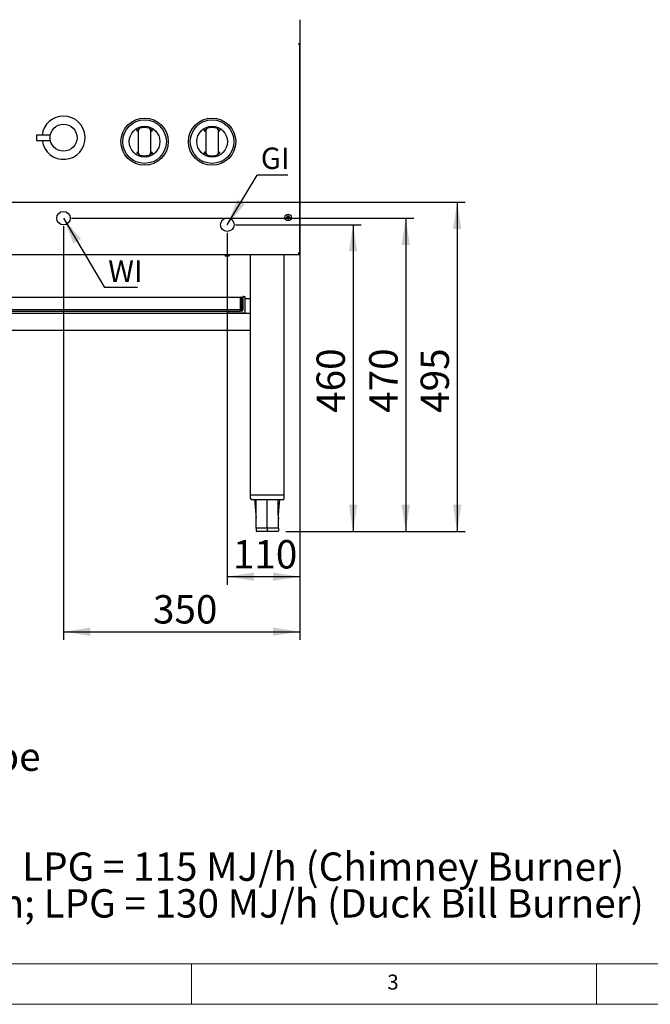
# Model space of a CAD drawing. Units: millimetres. Extents: x 5 to 415, y 5 to 292.
# Drawn here: x 89 to 167, y 5 to 126 of the extents above; entities that cross this region are included whole.
import ezdxf

# ---------------------------------------------------------------- set-up
doc = ezdxf.new("R2010")
doc.units = ezdxf.units.MM
doc.layers.add('FORMAT', color=7, linetype='Continuous')
doc.styles.add('SLDTEXTSTYLE0', font='TXT', dxfattribs={"width": 0.75})
doc.styles.add('SLDTEXTSTYLE1', font='TXT', dxfattribs={"width": 0.696429})
doc.styles.add('SLDTEXTSTYLE2', font='TXT', dxfattribs={"width": 0.697368})
doc.styles.add('SLDTEXTSTYLE3', font='TXT', dxfattribs={"width": 0.697917})
doc.dimstyles.new('SLDDIMSTYLE1', dxfattribs={"dimtxt": 3.5, "dimasz": 3.302, "dimexe": 0, "dimexo": 0.0625, "dimgap": 0.875, "dimtad": 1, "dimdec": 1, "dimlfac": 12, "dimrnd": 1e-09, "dimzin": 12, "dimdsep": 46, "dimtxsty": 'SLDTEXTSTYLE0', "dimsah": 1, "dimcen": 0.09, "dimadec": 0, "dimazin": 3, "dimtfac": 1, "dimtdec": 1, "dimtofl": 0, "dimtmove": 0, "dimatfit": 3, "dimfxl": 0, "dimfrac": 2, "dimtolj": 1, "dimtzin": 12, "dimarcsym": 0})
doc.dimstyles.new('SLDDIMSTYLE2', dxfattribs={"dimtxt": 0.18, "dimasz": 3.302, "dimexe": 0, "dimexo": 0.0625, "dimgap": 0, "dimtad": 0, "dimtih": 1, "dimtoh": 1, "dimdec": 0, "dimrnd": 1e-09, "dimzin": 0, "dimdsep": 46, "dimtxsty": 'Standard', "dimsah": 1, "dimcen": 0.09, "dimadec": 0, "dimazin": 0, "dimtfac": 3.302, "dimtdec": 0, "dimtofl": 0, "dimtmove": 0, "dimatfit": 3, "dimfxl": 0, "dimfrac": 2, "dimtolj": 1, "dimtzin": 0, "dimarcsym": 0})

# ---------------------------------------------------------------- blocks, each defined once
blk = doc.blocks.new('SW_NOTE_0')
at = {"layer": 'FORMAT', "color": 0, "char_height": 3.5, "attachment_point": 1}
for s, insert, style in [('\\LNOTE', (0, 4.51), 'SLDTEXTSTYLE0'), ('GI = Gas Inlet 3/4" BSP Male', (0, -4.54), 'SLDTEXTSTYLE1'), ('WI = Water Inlet 12mm Copper Pipe', (0, -9.07), 'SLDTEXTSTYLE0'), ('Waste = 2" BSP Male', (0, -13.59), 'SLDTEXTSTYLE2'), ('Gas Consumption: NG = 145 MJ/h; LPG = 115 MJ/h (Chimney Burner)', (0, -22.64), 'SLDTEXTSTYLE0'), ('NG = 150 MJ/h; LPG = 130 MJ/h (Duck Bill Burner)', (44.62, -27.17), 'SLDTEXTSTYLE3')]:
    blk.add_mtext(s, dxfattribs=dict(at, insert=insert, style=style))
blk = doc.blocks.new('_D_3')
at = {"layer": 'FORMAT'}
for p, q in [((123.38, 125.48), (123.38, 49.97)), ((94.21, 100.99), (94.21, 49.97)), ((94.21, 50.97), (123.38, 50.97))]:
    blk.add_line(p, q, dxfattribs=at)
for points in [[(94.21, 50.97), (97.51, 50.46), (97.51, 51.48)], [(123.38, 50.97), (120.08, 51.48), (120.08, 50.46)]]:
    blk.add_solid(points, dxfattribs=at)
at = {"layer": 'FORMAT', "insert": (105.25, 55.48), "char_height": 3.5, "attachment_point": 1, "style": 'SLDTEXTSTYLE0'}
blk.add_mtext('350', dxfattribs=at)
blk = doc.blocks.new('_D_4')
at = {"layer": 'FORMAT'}
for p, q in [((123.38, 125.48), (123.38, 56.76)), ((114.42, 100.18), (114.42, 56.76)), ((114.42, 57.76), (123.38, 57.76))]:
    blk.add_line(p, q, dxfattribs=at)
for points in [[(114.42, 57.76), (117.72, 57.25), (117.72, 58.27)], [(123.38, 57.76), (120.08, 58.27), (120.08, 57.25)]]:
    blk.add_solid(points, dxfattribs=at)
at = {"layer": 'FORMAT', "insert": (115.11, 62.27), "char_height": 3.5, "attachment_point": 1, "style": 'SLDTEXTSTYLE0'}
blk.add_mtext('110', dxfattribs=at)
blk = doc.blocks.new('_D_5')
at = {"layer": 'FORMAT'}
for p, q in [((115.42, 101.18), (130.94, 101.18)), ((129.94, 101.18), (129.94, 63.34)), ((121.64, 63.34), (130.94, 63.34))]:
    blk.add_line(p, q, dxfattribs=at)
for points in [[(129.94, 101.18), (129.43, 97.88), (130.45, 97.88)], [(129.94, 63.34), (130.45, 66.64), (129.43, 66.64)]]:
    blk.add_solid(points, dxfattribs=at)
at = {"layer": 'FORMAT', "insert": (125.43, 77.97), "char_height": 3.5, "attachment_point": 1, "rotation": 90, "style": 'SLDTEXTSTYLE0'}
blk.add_mtext('460', dxfattribs=at)
blk = doc.blocks.new('_D_6')
at = {"layer": 'FORMAT'}
for p, q in [((95.21, 101.99), (137.44, 101.99)), ((136.44, 101.99), (136.44, 63.34)), ((121.64, 63.34), (137.44, 63.34))]:
    blk.add_line(p, q, dxfattribs=at)
for points in [[(136.44, 101.99), (135.93, 98.69), (136.95, 98.69)], [(136.44, 63.34), (136.95, 66.64), (135.93, 66.64)]]:
    blk.add_solid(points, dxfattribs=at)
at = {"layer": 'FORMAT', "insert": (131.93, 77.97), "char_height": 3.5, "attachment_point": 1, "rotation": 90, "style": 'SLDTEXTSTYLE0'}
blk.add_mtext('470', dxfattribs=at)
blk = doc.blocks.new('_D_7')
at = {"layer": 'FORMAT'}
for p, q in [((87.35, 103.97), (143.79, 103.97)), ((142.79, 103.97), (142.79, 63.34)), ((121.64, 63.34), (143.79, 63.34))]:
    blk.add_line(p, q, dxfattribs=at)
for points in [[(142.79, 103.97), (142.28, 100.66), (143.3, 100.66)], [(142.79, 63.34), (143.3, 66.64), (142.28, 66.64)]]:
    blk.add_solid(points, dxfattribs=at)
at = {"layer": 'FORMAT', "insert": (138.28, 77.97), "char_height": 3.5, "attachment_point": 1, "rotation": 90, "style": 'SLDTEXTSTYLE0'}
blk.add_mtext('495', dxfattribs=at)
blk = doc.blocks.new('SW_NOTE_6')
at = {"layer": 'FORMAT', "color": 0}
blk.add_line((4.07, 0), (0, 0), dxfattribs=at)
at = {"layer": 'FORMAT', "color": 0, "insert": (0.46, 3.33), "char_height": 2.646, "attachment_point": 1, "style": 'SLDTEXTSTYLE0'}
blk.add_mtext('WI', dxfattribs=at)
blk = doc.blocks.new('SW_NOTE_7')
at = {"layer": 'FORMAT', "color": 0}
blk.add_line((3.76, 0), (0, 0), dxfattribs=at)
at = {"layer": 'FORMAT', "color": 0, "insert": (0.44, 3.42), "char_height": 2.646, "attachment_point": 1, "style": 'SLDTEXTSTYLE0'}
blk.add_mtext('GI', dxfattribs=at)

msp = doc.modelspace()

# ---------------------------------------------------------------- linework, layer by layer
at = {"color": 7, "linetype": 'Continuous', "lineweight": 25}
for p, q in [((123.3771, 126.4752), (123.3771, 125.2252)), ((123.3771, 125.2252), (123.3771, 124.912)), ((123.3771, 124.912), (123.3771, 123.5903)), ((123.1771, 123.4963), (123.3771, 123.4963)), ((123.3503, 123.496), (123.3771, 123.496)), ((123.3771, 123.4963), (123.3771, 123.5903)), ((123.3771, 97.5836), (123.3771, 123.496)), ((103.4476, 112.9825), (103.5541, 113.0508)), ((104.8668, 113.0508), (104.9733, 112.9825)), ((111.7809, 112.9825), (111.8874, 113.0508)), ((113.2001, 113.0508), (113.3067, 112.9825)), ((92.5772, 112.2422), (90.8771, 112.2422)), ((90.8771, 112.2422), (90.8771, 111.5755)), ((103.3388, 112.6873), (103.2911, 112.7909)), ((103.4604, 110.1925), (103.4604, 112.6645)), ((104.9604, 112.6645), (104.9604, 110.1925)), ((111.6721, 112.6873), (111.6244, 112.7909)), ((111.7938, 110.1925), (111.7938, 112.6645)), ((113.2938, 112.6645), (113.2938, 110.1925)), ((90.8771, 111.5755), (92.5766, 111.5755)), ((103.2911, 110.0662), (103.3388, 110.1697)), ((103.5541, 109.8063), (103.4476, 109.8745)), ((103.4604, 110.0118), (103.4604, 110.0118)), ((104.9733, 109.8745), (104.8668, 109.8063)), ((111.6244, 110.0662), (111.6721, 110.1697)), ((111.8874, 109.8063), (111.7809, 109.8745)), ((111.7938, 110.0118), (111.7938, 110.0118)), ((113.3067, 109.8745), (113.2001, 109.8063)), ((121.7609, 102.0946), (121.7323, 102.1232)), ((121.7609, 102.0622), (121.7323, 102.0336)), ((121.7609, 102.0946), (121.9109, 102.0946)), ((121.7609, 102.0622), (121.7609, 102.0946)), ((121.9109, 102.0622), (121.7609, 102.0622)), ((121.9109, 102.0946), (121.8777, 102.1278)), ((121.9109, 102.0622), (121.8777, 102.029)), ((121.9109, 102.2446), (121.8824, 102.2731)), ((121.9109, 102.0946), (121.9109, 102.2446)), ((121.9109, 102.2446), (121.9433, 102.2446)), ((121.9109, 101.9122), (121.9109, 102.0622)), ((121.9433, 102.2446), (121.9717, 102.273)), ((121.9433, 102.2446), (121.9433, 102.0946)), ((121.9433, 102.0946), (121.9764, 102.1277)), ((121.9433, 102.0946), (122.0933, 102.0946)), ((121.9433, 102.0622), (121.9764, 102.0291)), ((122.0933, 102.0622), (121.9433, 102.0622)), ((121.9433, 102.0622), (121.9433, 101.9122)), ((122.0933, 102.0946), (122.1215, 102.1228)), ((122.0933, 102.0946), (122.0933, 102.0622)), ((122.0933, 102.0622), (122.1215, 102.034)), ((121.9109, 101.9122), (121.8825, 101.8838)), ((121.9433, 101.9122), (121.9109, 101.9122)), ((121.9433, 101.9122), (121.9716, 101.8839)), ((123.3771, 97.4753), (44.2104, 97.4753)), ((114.1209, 97.4753), (114.1688, 97.3477)), ((114.1688, 97.3477), (114.6688, 97.3477)), ((114.6688, 97.3477), (114.7166, 97.4753)), ((117.2604, 97.4753), (117.2604, 67.8418)), ((121.4271, 67.8418), (121.4271, 97.4753)), ((123.3254, 97.5836), (123.3771, 97.5836)), ((123.3771, 97.4753), (123.3771, 97.5753)), ((116.4104, 92.3418), (116.5771, 92.3418)), ((116.5771, 92.3418), (116.5771, 90.2585)), ((55.4252, 92.2585), (116.0624, 92.2585)), ((116.0624, 92.2585), (116.0624, 92.1002)), ((116.0624, 90.821), (116.0624, 92.1002)), ((116.0624, 92.0918), (116.0771, 92.0918)), ((116.1604, 92.2585), (116.0771, 92.2585)), ((116.0771, 92.2585), (116.0771, 90.6668)), ((116.1604, 92.2585), (116.1604, 90.6668)), ((116.1604, 92.0918), (116.3271, 92.0918)), ((116.3271, 92.2585), (116.3271, 90.6752)), ((116.5771, 92.0918), (117.2604, 92.0918)), ((50.3271, 90.2585), (117.2604, 90.2585)), ((55.4252, 90.7168), (116.0624, 90.7168)), ((55.4854, 90.5085), (116.0021, 90.5085)), ((114.4938, 90.2585), (114.4938, 90.4252)), ((116.5771, 90.2585), (114.4938, 90.2585)), ((116.1604, 90.5085), (116.0021, 90.5085)), ((116.0624, 90.821), (116.0624, 90.7168)), ((116.0624, 90.6668), (116.0624, 90.7168)), ((50.3271, 88.1752), (117.2604, 88.1752)), ((117.2604, 67.8418), (117.2604, 67.4252)), ((117.2604, 67.8418), (119.3438, 67.8418)), ((119.3438, 67.2585), (117.4271, 67.2585)), ((119.3438, 67.8418), (121.4271, 67.8418)), ((121.2604, 67.2585), (119.3438, 67.2585)), ((121.4271, 67.4252), (121.4271, 67.8418)), ((117.9669, 65.0617), (117.9688, 65.0033)), ((120.7206, 65.0617), (120.7183, 64.8424)), ((119.3438, 63.7585), (117.9688, 63.7585)), ((117.9688, 63.7585), (117.9688, 63.4252)), ((119.3438, 63.3418), (118.0521, 63.3418)), ((120.7188, 63.7585), (119.3438, 63.7585)), ((119.3438, 63.7585), (119.3438, 63.4252)), ((119.3438, 63.4252), (119.3438, 63.3418)), ((120.6354, 63.3418), (119.3438, 63.3418)), ((120.7188, 63.7585), (120.7188, 63.4252))]:
    msp.add_line(p, q, dxfattribs=at)
at = {"color": 7, "linetype": 'Continuous', "lineweight": 18}
for p, q in [((10, 10), (227.8, 10)), ((110, 10), (110, 5)), ((160, 5), (160, 10)), ((5, 5), (415, 5))]:
    msp.add_line(p, q, dxfattribs=at)
at = {"color": 7, "linetype": 'Continuous', "lineweight": 25}
for centre, radius in [((104.2104, 111.4285), 2.9167), ((112.5438, 111.4285), 2.9167), ((94.2104, 111.9088), 1.6667), ((104.2104, 111.4285), 2.6875), ((104.2104, 111.4285), 1.8958), ((112.5438, 111.4285), 2.6875), ((112.5438, 111.4285), 1.8958), ((121.9229, 102.0795), 0.3958)]:
    msp.add_circle(centre, radius, dxfattribs=at)
for centre, radius, start, end in [((94.2104, 111.9088), 2.6667, 187.180756, 90), ((94.2104, 111.9088), 2.6667, 90, 172.819244), ((103.7104, 112.8427), 0.25, 109.471221, 180), ((104.2104, 111.4285), 1.75, 70.528779, 109.471221), ((104.7104, 112.8427), 0.25, 0, 70.528779), ((112.0438, 112.8427), 0.25, 109.471221, 180), ((112.5438, 111.4285), 1.75, 70.528779, 109.471221), ((113.0438, 112.8427), 0.25, 0, 70.528779), ((103.7104, 110.0143), 0.25, 180, 250.528779), ((104.2104, 111.4285), 1.75, 250.528779, 289.471221), ((104.7104, 110.0143), 0.25, 289.471221, 0), ((112.0438, 110.0143), 0.25, 180, 250.528779), ((112.5438, 111.4285), 1.75, 250.528779, 289.471221), ((113.0438, 110.0143), 0.25, 289.471221, 0), ((125.5405, 102.0795), 3.8085, 179.341304, 180.689705), ((121.9196, 98.4983), 3.6298, 90.66089, 92.957445), ((125.496, 102.0831), 3.6186, 176.99043, 179.29219), ((121.9229, 98.4671), 3.8062, 89.265723, 90.610171), ((118.3528, 102.0831), 3.6239, 0.70539, 3.003937), ((121.9271, 98.523), 3.605, 86.90889, 89.216349), ((118.319, 102.0795), 3.8028, 359.31561, 0.653332), ((121.9196, 105.6598), 3.6311, 267.043944, 269.339701), ((125.4898, 102.0756), 3.6124, 180.738515, 183.043006), ((121.9229, 105.6884), 3.8048, 269.391189, 270.732967), ((118.359, 102.0756), 3.6177, 356.96268, 359.263942), ((121.9271, 105.6352), 3.6064, 270.783023, 273.089669), ((116.4104, 92.2585), 0.0833, 90, 180), ((114.5771, 90.4252), 0.0833, 90, 180), ((116.0021, 90.6668), 0.1583, 270, 0), ((116.0021, 90.6668), 0.075, 319.935638, 0), ((116.1604, 90.6752), 0.1667, 270, 0), ((117.4271, 67.4252), 0.1667, 180, 270), ((121.2604, 67.4252), 0.1667, 270, 0), ((118.0521, 63.4252), 0.0833, 180, 270), ((120.6354, 63.4252), 0.0833, 270, 0)]:
    msp.add_arc(centre, radius, start, end, dxfattribs=at)
msp.add_ellipse((116.0021, 90.6668), major_axis=(0, 0.1583), ratio=0.38064384, start_param=3.14159265, end_param=4.71238898, dxfattribs=at)
for points, knots in [([(103.3388, 112.6873), (103.3347, 112.7068), (103.3249, 112.7543), (103.347, 112.8437), (103.3903, 112.9242), (103.4335, 112.9682), (103.4476, 112.9825)], [0, 0, 0, 0, 0.17959582, 0.43860987, 0.81742128, 1, 1, 1, 1]), ([(104.9733, 112.9825), (105.0017, 112.9507), (105.0536, 112.8926), (105.0876, 112.7979), (105.0933, 112.7294), (105.0849, 112.698), (105.0821, 112.6873)], [0, 0, 0, 0, 0.385331009, 0.704522595, 0.899976746, 1, 1, 1, 1]), ([(111.6721, 112.6873), (111.6681, 112.7068), (111.6583, 112.7543), (111.6803, 112.8437), (111.7236, 112.9242), (111.7668, 112.9682), (111.7809, 112.9825)], [0, 0, 0, 0, 0.17959582, 0.43860987, 0.81742128, 1, 1, 1, 1]), ([(113.3067, 112.9825), (113.335, 112.9507), (113.387, 112.8926), (113.4209, 112.7979), (113.4266, 112.7294), (113.4183, 112.698), (113.4154, 112.6873)], [0, 0, 0, 0, 0.385331009, 0.704522595, 0.899976746, 1, 1, 1, 1]), ([(103.2104, 112.9075), (103.2107, 112.9072), (103.2176, 112.8976), (103.2452, 112.8593), (103.2713, 112.8203), (103.2911, 112.7909)], [0, 0, 0, 0, 0.00890568, 0.24940108, 1, 1, 1, 1]), ([(103.4604, 112.6645), (103.4604, 112.6815), (103.4604, 112.7176), (103.4604, 112.7682), (103.4604, 112.8095), (103.4604, 112.8373), (103.4604, 112.8409), (103.4604, 112.8427)], [0, 0, 0, 0, 0.18739132, 0.4010581, 0.60363238, 0.8017366, 1, 1, 1, 1]), ([(104.9604, 112.8427), (104.9604, 112.8426), (104.9604, 112.8424), (104.9604, 112.8401), (104.9604, 112.8343), (104.9604, 112.8221), (104.9604, 112.8049), (104.9604, 112.7829), (104.9604, 112.7567), (104.9604, 112.7277), (104.9604, 112.6965), (104.9604, 112.6753), (104.9604, 112.6645)], [0, 0, 0, 0, 0.04769368, 0.09571275, 0.19891007, 0.3054553, 0.41580036, 0.52987803, 0.64564892, 0.76518242, 0.88093346, 1, 1, 1, 1]), ([(105.1298, 112.7909), (105.1204, 112.7745), (105.1014, 112.7414), (105.0886, 112.7054), (105.0821, 112.6873)], [0, 0, 0, 0, 0.49570472, 1, 1, 1, 1]), ([(105.1298, 112.7909), (105.1496, 112.8203), (105.1757, 112.8593), (105.2033, 112.8976), (105.2102, 112.9072), (105.2104, 112.9075)], [0, 0, 0, 0, 0.75059892, 0.99109432, 1, 1, 1, 1]), ([(111.5438, 112.9075), (111.544, 112.9072), (111.5509, 112.8976), (111.5785, 112.8593), (111.6046, 112.8203), (111.6244, 112.7909)], [0, 0, 0, 0, 0.00890568, 0.24940108, 1, 1, 1, 1]), ([(111.7938, 112.6645), (111.7938, 112.6815), (111.7938, 112.7176), (111.7938, 112.7682), (111.7938, 112.8095), (111.7938, 112.8373), (111.7938, 112.8409), (111.7938, 112.8427)], [0, 0, 0, 0, 0.18739132, 0.4010581, 0.60363238, 0.8017366, 1, 1, 1, 1]), ([(113.2938, 112.8427), (113.2938, 112.8426), (113.2938, 112.8424), (113.2938, 112.8401), (113.2938, 112.8343), (113.2938, 112.8221), (113.2938, 112.8049), (113.2938, 112.7829), (113.2938, 112.7567), (113.2938, 112.7277), (113.2938, 112.6965), (113.2938, 112.6753), (113.2938, 112.6645)], [0, 0, 0, 0, 0.04769368, 0.09571275, 0.19891007, 0.3054553, 0.41580036, 0.52987803, 0.64564892, 0.76518242, 0.88093346, 1, 1, 1, 1]), ([(113.4631, 112.7909), (113.4537, 112.7745), (113.4348, 112.7414), (113.4219, 112.7054), (113.4154, 112.6873)], [0, 0, 0, 0, 0.49570472, 1, 1, 1, 1]), ([(113.4631, 112.7909), (113.4829, 112.8203), (113.509, 112.8593), (113.5366, 112.8976), (113.5435, 112.9072), (113.5438, 112.9075)], [0, 0, 0, 0, 0.75059892, 0.99109432, 1, 1, 1, 1]), ([(103.2911, 110.0662), (103.2713, 110.0367), (103.2452, 109.9978), (103.2176, 109.9594), (103.2107, 109.9498), (103.2104, 109.9495)], [0, 0, 0, 0, 0.75059892, 0.99109432, 1, 1, 1, 1]), ([(103.4476, 109.8745), (103.4192, 109.9063), (103.3672, 109.9644), (103.3333, 110.0592), (103.3276, 110.1276), (103.3359, 110.1591), (103.3388, 110.1697)], [0, 0, 0, 0, 0.38533101, 0.70452259, 0.89997675, 1, 1, 1, 1]), ([(103.4604, 110.0143), (103.4604, 110.0144), (103.4604, 110.0146), (103.4604, 110.0169), (103.4604, 110.0227), (103.4604, 110.0349), (103.4604, 110.0521), (103.4604, 110.0741), (103.4604, 110.1003), (103.4604, 110.1294), (103.4604, 110.1605), (103.4604, 110.1817), (103.4604, 110.1925)], [0, 0, 0, 0, 0.047693685, 0.095712747, 0.198910071, 0.305455305, 0.415800365, 0.529878026, 0.645648921, 0.765182417, 0.880933457, 1, 1, 1, 1]), ([(104.9604, 110.1925), (104.9604, 110.1841), (104.9604, 110.1672), (104.9604, 110.1412), (104.9604, 110.1149), (104.9604, 110.0899), (104.9604, 110.0676), (104.9604, 110.049), (104.9604, 110.0338), (104.9604, 110.0228), (104.9604, 110.0157), (104.9604, 110.0148), (104.9604, 110.0143)], [0, 0, 0, 0, 0.09278907, 0.18721842, 0.29272196, 0.40088884, 0.50090102, 0.60347659, 0.70121652, 0.80163564, 0.89937831, 1, 1, 1, 1]), ([(105.0821, 110.1697), (105.0861, 110.1502), (105.0959, 110.1027), (105.0739, 110.0133), (105.0306, 109.9329), (104.9874, 109.8888), (104.9733, 109.8745)], [0, 0, 0, 0, 0.17959582, 0.43860987, 0.81742128, 1, 1, 1, 1]), ([(105.0821, 110.1697), (105.0885, 110.1519), (105.1013, 110.1159), (105.1203, 110.0828), (105.1298, 110.0662)], [0, 0, 0, 0, 0.49701382, 1, 1, 1, 1]), ([(105.2104, 109.9495), (105.2102, 109.9498), (105.2033, 109.9594), (105.1757, 109.9978), (105.1496, 110.0367), (105.1298, 110.0662)], [0, 0, 0, 0, 0.00890568, 0.24940108, 1, 1, 1, 1]), ([(111.6244, 110.0662), (111.6046, 110.0367), (111.5785, 109.9978), (111.5509, 109.9594), (111.544, 109.9498), (111.5438, 109.9495)], [0, 0, 0, 0, 0.75059892, 0.99109432, 1, 1, 1, 1]), ([(111.7809, 109.8745), (111.7525, 109.9063), (111.7006, 109.9644), (111.6666, 110.0592), (111.6609, 110.1276), (111.6693, 110.1591), (111.6721, 110.1697)], [0, 0, 0, 0, 0.38533101, 0.70452259, 0.89997675, 1, 1, 1, 1]), ([(111.7938, 110.0143), (111.7938, 110.0144), (111.7938, 110.0146), (111.7938, 110.0169), (111.7938, 110.0227), (111.7938, 110.0349), (111.7938, 110.0521), (111.7938, 110.0741), (111.7938, 110.1003), (111.7938, 110.1294), (111.7938, 110.1605), (111.7938, 110.1817), (111.7938, 110.1925)], [0, 0, 0, 0, 0.047693685, 0.095712747, 0.198910071, 0.305455305, 0.415800365, 0.529878026, 0.645648921, 0.765182417, 0.880933457, 1, 1, 1, 1]), ([(113.2938, 110.1925), (113.2938, 110.1841), (113.2938, 110.1672), (113.2938, 110.1412), (113.2938, 110.1149), (113.2938, 110.0899), (113.2938, 110.0676), (113.2938, 110.049), (113.2938, 110.0338), (113.2938, 110.0228), (113.2938, 110.0157), (113.2938, 110.0148), (113.2938, 110.0143)], [0, 0, 0, 0, 0.09278907, 0.18721842, 0.29272196, 0.40088884, 0.50090102, 0.60347659, 0.70121652, 0.80163564, 0.89937831, 1, 1, 1, 1]), ([(113.4154, 110.1697), (113.4195, 110.1502), (113.4293, 110.1027), (113.4072, 110.0133), (113.3639, 109.9329), (113.3207, 109.8888), (113.3067, 109.8745)], [0, 0, 0, 0, 0.17959582, 0.43860987, 0.81742128, 1, 1, 1, 1]), ([(113.4154, 110.1697), (113.4218, 110.1519), (113.4347, 110.1159), (113.4536, 110.0828), (113.4631, 110.0662)], [0, 0, 0, 0, 0.49701382, 1, 1, 1, 1]), ([(113.5438, 109.9495), (113.5435, 109.9498), (113.5366, 109.9594), (113.509, 109.9978), (113.4829, 110.0367), (113.4631, 110.0662)], [0, 0, 0, 0, 0.00890568, 0.24940108, 1, 1, 1, 1]), ([(123.2634, 97.6135), (123.2576, 97.6197), (123.2449, 97.6336), (123.213, 97.6542), (123.1886, 97.6686), (123.1771, 97.6753)], [0, 0, 0, 0, 0.30385615, 0.67298022, 1, 1, 1, 1]), ([(123.3771, 97.5836), (123.3747, 97.5905), (123.3699, 97.6041), (123.3326, 97.6246), (123.278, 97.6452), (123.2224, 97.6621), (123.1881, 97.6721), (123.1771, 97.6753)], [0, 0, 0, 0, 0.22367336, 0.44737878, 0.67108433, 0.89478968, 1, 1, 1, 1]), ([(117.7918, 67.2585), (117.7956, 67.1626), (117.8123, 66.7473), (117.9081, 66.0179), (117.9473, 65.3803), (117.9669, 65.0617)], [0, 0, 0, 0, 0.13065044, 0.56562542, 1, 1, 1, 1]), ([(117.9688, 63.7585), (117.9688, 64.5367), (117.9689, 65.7033), (117.9709, 66.87), (117.9716, 67.2585)], [0, 0, 0, 0, 0.6669755, 1, 1, 1, 1]), ([(119.3438, 63.7585), (119.3438, 64.5367), (119.3438, 65.7033), (119.3438, 66.87), (119.3438, 67.2585)], [0, 0, 0, 0, 0.6669755, 1, 1, 1, 1]), ([(120.7188, 65.0033), (120.7155, 64.9625), (120.7084, 64.8727), (120.784, 66.0903), (120.875, 66.7428), (120.8918, 67.1617), (120.8957, 67.2585)], [0, 0, 0, 0, 0.26533184, 0.58445302, 0.90401528, 1, 1, 1, 1]), ([(120.7188, 63.7585), (120.7187, 64.5367), (120.7186, 65.7033), (120.7166, 66.87), (120.716, 67.2585)], [0, 0, 0, 0, 0.6669755, 1, 1, 1, 1])]:
    msp.add_open_spline(points, degree=3, knots=knots, dxfattribs=at)
for points in [[(123.1771, 97.6753), (123.1938, 97.6491), (123.2271, 97.5967), (123.2771, 97.5306), (123.3271, 97.4843), (123.3604, 97.4783), (123.3771, 97.4753)], [(123.1771, 97.6753), (123.1938, 97.6622), (123.2271, 97.636), (123.2771, 97.6029), (123.3271, 97.5798), (123.3604, 97.5768), (123.3771, 97.5753)]]:
    msp.add_open_spline(points, degree=3, dxfattribs=at)
at = {"layer": 'FORMAT'}
for centre in [(94.2104, 101.9922), (114.4188, 101.181)]:
    msp.add_circle(centre, 0.8333, dxfattribs=at)

# ---------------------------------------------------------------- block references
for name, p in [('SW_NOTE_7', (118.1158, 107.2861)), ('SW_NOTE_6', (99.2613, 93.4436)), ('SW_NOTE_0', (12.9789, 46.3736))]:
    msp.add_blockref(name, p, dxfattribs=at)

# ---------------------------------------------------------------- texts
at = {"color": 7, "linetype": 'Continuous', "lineweight": 0, "insert": (134.1667, 8.668), "char_height": 1.8521, "attachment_point": 1, "style": 'SLDTEXTSTYLE0'}
msp.add_mtext('3', dxfattribs=at)

# ---------------------------------------------------------------- dimensions: what is measured, and where the dimension line sits
at = {"layer": 'FORMAT'}
for base, p1, p2, angle, picture, middle in [((123.3771, 50.9723), (94.2104, 101.9922), (123.3771, 126.4752), 0, '_D_3', (109.1286, 50.9723)), ((142.7901, 63.3418), (86.3479, 103.9668), (120.6354, 63.3418), 90, '_D_7', (142.7901, 81.8497)), ((136.4407, 63.3418), (94.2104, 101.9922), (120.6354, 63.3418), 90, '_D_6', (136.4407, 81.8497)), ((129.9428, 63.3418), (114.4188, 101.181), (120.6354, 63.3418), 90, '_D_5', (129.9428, 81.8497))]:
    dim = msp.add_linear_dim(base=base, p1=p1, p2=p2, angle=angle, dimstyle='SLDDIMSTYLE1', dxfattribs=at)
    dim.commit()
    dim.dimension.update_dxf_attribs({"geometry": picture, "text_midpoint": middle, "dimtype": 160})
dim = msp.add_linear_dim(base=(123.3771, 57.7583), p1=(114.4188, 101.181), p2=(123.3771, 126.4752), dimstyle='SLDDIMSTYLE1', dxfattribs=at)
dim.commit()
dim.dimension.update_dxf_attribs({"geometry": '_D_4', "text_midpoint": (118.9922, 57.7583), "dimtype": 160})

# ---------------------------------------------------------------- leaders
for points in [[(114.4188, 101.181), (118.1158, 107.2861)], [(94.2104, 101.9922), (99.2613, 93.4436)]]:
    msp.add_leader(points, dimstyle='SLDDIMSTYLE2', dxfattribs=at)

doc.saveas('drawing.dxf')
